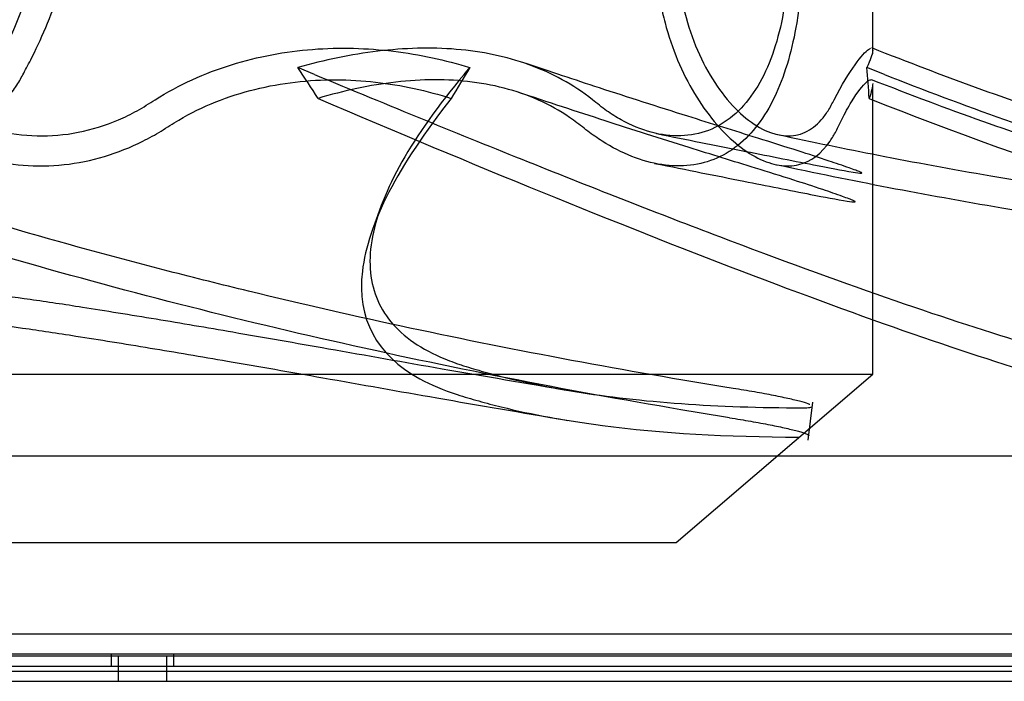
# Model space of a CAD drawing. Units: inches. Extents: x 0.4 to 16.7, y 0.2 to 10.7.
# Drawn here: x 10.2 to 10.4, y 3.8 to 4 of the extents above; entities that cross this region are included whole.
import ezdxf
from ezdxf.lldxf.tags import DXFTag

# ---------------------------------------------------------------- set-up
doc = ezdxf.new("R2010")
doc.units = ezdxf.units.IN
doc.header["$MEASUREMENT"] = 0
for name, color, linetype in [('0510F-3480_-_PAN', 7, 'Continuous'), ('0719F-3054_TOP_C', 7, 'Continuous'), ('0719F-3055_TOP_C', 7, 'Continuous'), ('Default', 7, 'Continuous'), ('DUNLI_630', 7, 'Continuous')]:
    doc.layers.add(name, color=color, linetype=linetype)
tags = doc.linetypes.add('HIDDEN2', pattern=[0.1875, 0.125, -0.0625]).pattern_tags.tags
tags[6:7] = [DXFTag(74, 4), DXFTag(75, 0), DXFTag(340, '0'), DXFTag(46, 0.0), DXFTag(50, 0.0), DXFTag(44, 0.0), DXFTag(45, 0.0)]
tags[4:5] = [DXFTag(74, 4), DXFTag(75, 0), DXFTag(340, '0'), DXFTag(46, 0.0), DXFTag(50, 0.0), DXFTag(44, 0.0), DXFTag(45, 0.0)]

# ---------------------------------------------------------------- blocks, each defined once
blk = doc.blocks.new('SE3')
at = {"layer": '0510F-3480_-_PAN', "color": 7, "linetype": 'Continuous'}
blk.add_line((9.4593653307, 3.8237022657), (11.0879803307, 3.8237022657), dxfattribs=at)
at = {"layer": '0510F-3480_-_PAN', "color": 7, "linetype": 'HIDDEN2'}
for p, q in [((10.2674228307, 3.8237022657), (10.2674228307, 3.8212022657)), ((10.2799228307, 3.8212022657), (10.2799228307, 3.8237022657)), ((9.4593653307, 3.8212022657), (11.0879803307, 3.8212022657))]:
    blk.add_line(p, q, dxfattribs=at)
at = {"layer": '0719F-3054_TOP_C', "color": 7, "linetype": 'HIDDEN2'}
for p, q in [((9.4553250775, 3.8232567006), (11.0744778307, 3.8232567006)), ((10.2688028307, 3.8232567006), (10.2688028307, 3.8202567006)), ((10.2785028307, 3.8202567006), (10.2785028307, 3.8232567006)), ((10.2688228307, 3.8212022657), (10.2688228307, 3.8182022657)), ((10.2785228307, 3.8182022657), (10.2785228307, 3.8212022657)), ((7.4945778307, 3.8202567006), (11.0744778307, 3.8202567006)), ((7.4945978307, 3.8182022657), (11.0744978307, 3.8182022657))]:
    blk.add_line(p, q, dxfattribs=at)
at = {"layer": '0719F-3055_TOP_C', "color": 7, "linetype": 'HIDDEN2'}
for p, q in [((10.2687978307, 3.8212022657), (10.2687978307, 3.8182022657)), ((10.2784978307, 3.8182022657), (10.2784978307, 3.8212022657))]:
    blk.add_line(p, q, dxfattribs=at)
at = {"layer": 'DUNLI_630', "color": 7, "linetype": 'HIDDEN2'}
for p, q in [((10.4192694483, 3.9433321589), (10.4192694483, 4.0298984227)), ((10.3079690743, 3.9392050147), (10.3046332982, 3.9405944907)), ((10.3377698468, 3.9392050147), (10.3389448106, 3.9405944907)), ((10.4216033851, 3.9392050147), (10.4181071174, 3.9405944907)), ((10.4192694483, 3.8794349554), (10.4192694483, 3.9366478317)), ((10.3211384888, 3.9127081681), (10.3197223047, 3.9088378414)), ((10.1381591659, 3.8794349554), (10.4192694483, 3.8794349554)), ((10.3800503612, 3.845847935), (10.4192694483, 3.8794349554)), ((10.4064033303, 3.8663185652), (10.407334524, 3.873873207)), ((10.177378253, 3.845847935), (10.3800503612, 3.845847935)), ((9.5133641804, 3.8276392735), (11.0440644338, 3.8276392735))]:
    blk.add_line(p, q, dxfattribs=at)
at = {"layer": 'DUNLI_630', "color": 7, "linetype": 'Continuous'}
blk.add_line((11.0038282134, 3.8630723444), (9.5536004009, 3.8630723444), dxfattribs=at)
at = {"layer": 'DUNLI_630', "color": 7, "linetype": 'HIDDEN2'}
for centre, radius, start, end in [((10.0890172631, 3.7955655984), 0.2598531395998797, 32.3030985415, 33.925791795), ((10.6633234093, 3.7399971008), 0.381393219767182, 148.267140722, 149.3496225818), ((10.1552521319, 3.9175778771), 0.2638607737269458, 3.6619626325, 5.0042792329)]:
    blk.add_arc(centre, radius, start, end, dxfattribs=at)
for points, knots in [([(9.83121695799446, 3.87662052326147), (9.838726577436232, 3.878338372462186), (9.846429819825975, 3.880195334138695), (9.862199312507322, 3.88420085151097), (9.870261632589193, 3.886348510645059), (9.886710819189853, 3.890943421274764), (9.895101211763441, 3.893391729065934), (9.907886346360316, 3.897288571241547), (9.912187639238919, 3.898626850571779), (9.920845747476626, 3.90137964645394), (9.925206004821511, 3.90279488899954), (9.947143082145727, 3.910063840984562), (9.965148439461883, 3.916505641305944), (10.00176338138865, 3.930632171562403), (10.02037480579857, 3.938316675965056), (10.04854639833101, 3.950725374986117), (10.0579814434666, 3.955009937775319), (10.07217338694982, 3.961643865957914), (10.07691592580042, 3.963892067526711), (10.08640579083491, 3.96845392398003), (10.09115738536626, 3.970769559872071), (10.1006652173974, 3.975466408851564), (10.10542394838778, 3.977848837774332), (10.11494375271771, 3.982678351154487), (10.11971510348707, 3.985130779236047), (10.12684645641557, 3.988843738954028), (10.12922188054827, 3.990088455691456), (10.13397992347752, 3.992597528252182), (10.13636058693278, 3.993860869461024), (10.14350368990191, 3.997675362654072), (10.14826726490553, 4.000251072284189), (10.16253234249132, 4.008059956807132), (10.17200035668541, 4.013369946877592), (10.18385251220892, 4.020176193567803), (10.18622519845725, 4.021546733020616), (10.190961247996, 4.024298416564692), (10.1933206390487, 4.025677229909438), (10.20038610543283, 4.029829947142808), (10.20509683733351, 4.032630105696709), (10.21450822288336, 4.038287348014399), (10.21920752075928, 4.041143694594878), (10.22857282565883, 4.046898833242365), (10.23324344218331, 4.049800391570949), (10.24256583958805, 4.055654339627699), (10.24721472040242, 4.05860491263897), (10.25648812999886, 4.064552953145361), (10.26111696982729, 4.067553266316592), (10.26571861379131, 4.07056688676829)], [0, 0, 0, 0, 0.0625000000000001, 0.0625000000000001, 0.1250000000000003, 0.1250000000000003, 0.1875000000000004, 0.1875000000000004, 0.2187500000000007, 0.2187500000000007, 0.2500000000000009, 0.2500000000000009, 0.3750000000000013, 0.3750000000000013, 0.5000000000000019, 0.5000000000000019, 0.5625000000000022, 0.5625000000000022, 0.5937500000000022, 0.5937500000000022, 0.6250000000000023, 0.6250000000000023, 0.6562500000000024, 0.6562500000000024, 0.6875000000000024, 0.6875000000000024, 0.7031250000000023, 0.7031250000000023, 0.7187500000000022, 0.7187500000000022, 0.750000000000002, 0.750000000000002, 0.8125000000000017, 0.8125000000000017, 0.8281250000000014, 0.8281250000000014, 0.8437500000000013, 0.8437500000000013, 0.875000000000001, 0.875000000000001, 0.9062500000000008, 0.9062500000000008, 0.9375000000000006, 0.9375000000000006, 0.9687500000000002, 0.9687500000000002, 1, 1, 1, 1]), ([(10.39142115917412, 3.876620523261561), (10.38071030797854, 3.878338372462277), (10.36997341040325, 3.880195334138785), (10.34847652233016, 3.884200851511059), (10.33772221911055, 3.886348510645147), (10.31623604951268, 3.890943421274852), (10.30549974119705, 3.89339172906602), (10.28946082058257, 3.897288571241633), (10.28411733501583, 3.898626850571864), (10.27345789343737, 3.901379646454025), (10.2681384506586, 3.902794888999624), (10.24161353057887, 3.910063840984644), (10.22059944954772, 3.916505641306024), (10.17925762667339, 3.93063217156248), (10.15892830291329, 3.938316675965131), (10.12911583909762, 3.950725374986189), (10.11928797708975, 3.95500993777539), (10.10474199649021, 3.961643865957983), (10.09992060512904, 3.963892067526779), (10.09035061972311, 3.968453923980098), (10.08559765060411, 3.970769559872138), (10.07616323331217, 3.97546640885163), (10.07147929505111, 3.977848837774398), (10.06218390590329, 3.982678351154551), (10.05756258741862, 3.98513077923611), (10.05071029397587, 3.98884373895409), (10.04843698399715, 3.990088455691518), (10.04390165313072, 3.992597528252244), (10.04164151096889, 3.993860869461085), (10.03488712921676, 3.997675362654133), (10.03041899962435, 4.000251072284248), (10.01714503376463, 4.00805995680719), (10.00847615385002, 4.013369946877649), (9.997796123135576, 4.020176193567858), (9.995666720621953, 4.021546733020672), (9.991433348263639, 4.024298416564747), (9.989332914978718, 4.025677229909492), (9.983068050482387, 4.029829947142861), (9.978925307077104, 4.032630105696762), (9.970716362356411, 4.038287348014451), (9.96665135184529, 4.041143694594928), (9.958616320120482, 4.046898833242415), (9.954642286066015, 4.049800391570998), (9.946775232339702, 4.055654339627746), (9.94288466468953, 4.058604912639017), (9.93518765667459, 4.064552953145407), (9.931377713910106, 4.067553266316636), (9.927621242813037, 4.070566886768335)], [0, 0, 0, 0, 0.0624999999999999, 0.0624999999999999, 0.1249999999999998, 0.1249999999999998, 0.1874999999999996, 0.1874999999999996, 0.2187499999999996, 0.2187499999999996, 0.2499999999999994, 0.2499999999999994, 0.3749999999999991, 0.3749999999999991, 0.4999999999999988, 0.4999999999999988, 0.5624999999999986, 0.5624999999999986, 0.5937499999999982, 0.5937499999999982, 0.624999999999998, 0.624999999999998, 0.6562499999999978, 0.6562499999999978, 0.6874999999999976, 0.6874999999999976, 0.7031249999999976, 0.7031249999999976, 0.7187499999999976, 0.7187499999999976, 0.7499999999999973, 0.7499999999999973, 0.8124999999999974, 0.8124999999999974, 0.8281249999999976, 0.8281249999999976, 0.8437499999999976, 0.8437499999999976, 0.874999999999998, 0.874999999999998, 0.9062499999999986, 0.9062499999999986, 0.937499999999999, 0.937499999999999, 0.9687499999999996, 0.9687499999999996, 1, 1, 1, 1]), ([(9.83151997582477, 3.870772118389992), (9.833784313891233, 3.871290395734342), (9.836066279358098, 3.871821366629784), (9.84659740734944, 3.874312374213011), (9.855056155007775, 3.876426274477576), (9.88101050189107, 3.883280201050519), (9.899118071053788, 3.888543136514736), (9.936540557696425, 3.90051253053903), (9.955856128816823, 3.907219200128456), (9.99530498442484, 3.922069965464293), (10.01543979317617, 3.930214811795735), (10.05613426666782, 3.947866993454151), (10.07670680952329, 3.95737974846485), (10.10762796947761, 3.972582516607365), (10.11797226770147, 3.977819010836082), (10.13855964308519, 3.988540707221658), (10.14889758095583, 3.994075396683743), (10.16946478784189, 4.005387937971646), (10.17971010648478, 4.01117317693844), (10.19509610833002, 4.020087418524614), (10.20018299190823, 4.023072199396793), (10.21036961362243, 4.029123841870289), (10.21546044291665, 4.032185688208603), (10.23678067791514, 4.045165882595831), (10.25286619752265, 4.05534214986215), (10.26880437778167, 4.065799807383116)], [0, 0, 0, 0, 0.0187756864973002, 0.0187756864973002, 0.0859840509640189, 0.0859840509640189, 0.2204007798974563, 0.2204007798974563, 0.3548175088308937, 0.3548175088308937, 0.4892342377643312, 0.4892342377643312, 0.6236509666977686, 0.6236509666977686, 0.6908593311644874, 0.6908593311644874, 0.758067695631206, 0.758067695631206, 0.8252760600979248, 0.8252760600979248, 0.8588802423312841, 0.8588802423312841, 0.8924844245646435, 0.8924844245646435, 1, 1, 1, 1]), ([(10.3907200351982, 3.870772118390084), (10.38748753678536, 3.871290395734433), (10.38425232879298, 3.871821366629875), (10.369423449495, 3.874312374213102), (10.3577950637705, 3.876426274477666), (10.32292683771162, 3.883280201050606), (10.29965976676057, 3.888543136514822), (10.25351851343386, 3.900512530539113), (10.23064277666072, 3.907219200128538), (10.1856458015123, 3.922069965464371), (10.16352269493729, 3.93021481179581), (10.1203530419227, 3.947866993454222), (10.09929248081493, 3.957379748464918), (10.06868541242223, 3.97258251660743), (10.05862087868531, 3.977819010836145), (10.03892232950226, 3.988540707221719), (10.02919764847175, 3.994075396683804), (10.01017074355988, 4.005387937971704), (10.00085215195044, 4.011173176938497), (9.98708992738944, 4.020087418524668), (9.982578439986323, 4.023072199396847), (9.973619418220208, 4.029123841870342), (9.969180000430262, 4.032185688208655), (9.95074447327831, 4.04516588259588), (9.937216277228767, 4.055342149862196), (9.924171881147128, 4.06579980738316)], [0, 0, 0, 0, 0.0187756864973003, 0.0187756864973003, 0.085984050964019, 0.085984050964019, 0.2204007798974564, 0.2204007798974564, 0.3548175088308939, 0.3548175088308939, 0.4892342377643313, 0.4892342377643313, 0.6236509666977688, 0.6236509666977688, 0.6908593311644875, 0.6908593311644875, 0.7580676956312062, 0.7580676956312062, 0.8252760600979249, 0.8252760600979249, 0.8588802423312842, 0.8588802423312842, 0.8924844245646436, 0.8924844245646436, 1, 1, 1, 1]), ([(10.15761084082099, 4.038791743007094), (10.16045891194907, 4.038348237720287), (10.163532466514, 4.037459955381209), (10.1700373747245, 4.034577415576809), (10.17350751335089, 4.032543705688149), (10.17858051511495, 4.02866037985476), (10.18025891774063, 4.027224589415277), (10.18356352436709, 4.024050918891114), (10.18518413606314, 4.022288565792463), (10.18996449390505, 4.016679511872101), (10.19303832559656, 4.012693590360043), (10.19887161334902, 4.004229890116549), (10.20163142833898, 3.999752179064485), (10.20674793640078, 3.990289592450644), (10.20908229196187, 3.985336329340108), (10.21315794423181, 3.975208481465595), (10.21491647623045, 3.970003576378541), (10.21710703719407, 3.961986132273098), (10.21776263755851, 3.959278570333777), (10.21891852069109, 3.953792205530488), (10.21970428434885, 3.951142369939832), (10.22187197069847, 3.946104719425924), (10.2232440542713, 3.943679675270626), (10.22642174739592, 3.939289380101279), (10.2282312936773, 3.937298890875146), (10.232321516205, 3.933735586230346), (10.23455469033033, 3.932209953847756), (10.23931047515824, 3.929716904391009), (10.24188223696476, 3.92873171164166), (10.24977434626607, 3.926725427845164), (10.25542264425625, 3.92661442021748), (10.26356576232278, 3.928218158853839), (10.26627226137121, 3.929055226297695), (10.27012212115161, 3.930698211041198), (10.27137435229955, 3.931310217047726), (10.2738168477962, 3.932662528462437), (10.27498990208846, 3.933438298140315), (10.28092890949034, 3.937166496317019), (10.2860593907264, 3.93948230742182), (10.29672008816175, 3.942810406175917), (10.30212017736043, 3.943796145930645), (10.31028717533444, 3.94442688257543), (10.31303368451164, 3.944492718259388), (10.31842338197229, 3.944358085937173), (10.32107929820318, 3.944159604466785), (10.32893639320814, 3.943208946442762), (10.33405330607611, 3.942097506518308), (10.33894481062404, 3.940594490691168)], [0, 0, 0, 0, 0.0625000000000003, 0.0625000000000003, 0.1250000000000007, 0.1250000000000007, 0.1562500000000008, 0.1562500000000008, 0.187500000000001, 0.187500000000001, 0.2500000000000012, 0.2500000000000012, 0.3125000000000015, 0.3125000000000015, 0.3750000000000017, 0.3750000000000017, 0.4375000000000019, 0.4375000000000019, 0.4687500000000019, 0.4687500000000019, 0.5000000000000018, 0.5000000000000018, 0.5312500000000018, 0.5312500000000018, 0.5625000000000018, 0.5625000000000018, 0.5937500000000017, 0.5937500000000017, 0.6250000000000017, 0.6250000000000017, 0.6875000000000016, 0.6875000000000016, 0.7187500000000014, 0.7187500000000014, 0.7343750000000014, 0.7343750000000014, 0.7500000000000014, 0.7500000000000014, 0.8125000000000011, 0.8125000000000011, 0.8750000000000008, 0.8750000000000008, 0.9062500000000006, 0.9062500000000006, 0.9375000000000004, 0.9375000000000004, 1, 1, 1, 1]), ([(10.41862291578328, 4.038791743007106), (10.41916048993697, 4.038348237720298), (10.4193520006565, 4.03745995538122), (10.41912336039716, 4.034577415576818), (10.41868909777248, 4.032543705688157), (10.4177186948451, 4.028660379854767), (10.41734289394318, 4.027224589415283), (10.41651453810615, 4.02405091889112), (10.41606367842977, 4.022288565792469), (10.4146260499586, 4.016679511872105), (10.41355552596009, 4.012693590360047), (10.41133400982529, 4.004229890116553), (10.41018251979918, 3.999752179064487), (10.40792387997629, 3.990289592450646), (10.40682629160757, 3.98533632934011), (10.40484301073197, 3.975208481465596), (10.40394952767058, 3.970003576378541), (10.4028144705269, 3.961986132273098), (10.40247016900488, 3.959278570333777), (10.40185820361465, 3.953792205530488), (10.40144019899628, 3.951142369939831), (10.40026282437223, 3.946104719425922), (10.39950778171294, 3.943679675270625), (10.39771221519072, 3.939289380101277), (10.39667003093468, 3.937298890875144), (10.39424355851182, 3.933735586230344), (10.39288668296957, 3.932209953847753), (10.38990947418086, 3.929716904391004), (10.38825723568227, 3.928731711641655), (10.38303614160908, 3.926725427845157), (10.37909514970105, 3.926614420217474), (10.37312049770526, 3.928218158853831), (10.37108594426809, 3.929055226297687), (10.36813072798108, 3.93069821104119), (10.36715909683007, 3.931310217047718), (10.36524563366192, 3.932662528462428), (10.36431759626022, 3.933438298140307), (10.35957584829409, 3.93716649631701), (10.3553353212366, 3.93948230742181), (10.34614323032679, 3.942810406175906), (10.34130685656647, 3.943796145930632), (10.33369283429474, 3.944426882575416), (10.33108181465129, 3.944492718259374), (10.32585666569112, 3.944358085937158), (10.32323115719117, 3.944159604466769), (10.31531451436715, 3.943208946442745), (10.30995420824834, 3.942097506518291), (10.30463329816062, 3.94059449069115)], [0, 0, 0, 0, 0.0625000000000002, 0.0625000000000002, 0.1250000000000004, 0.1250000000000004, 0.1562500000000005, 0.1562500000000005, 0.1875000000000005, 0.1875000000000005, 0.2500000000000003, 0.2500000000000003, 0.3125000000000001, 0.3125000000000001, 0.3749999999999998, 0.3749999999999998, 0.4374999999999996, 0.4374999999999996, 0.4687499999999997, 0.4687499999999997, 0.4999999999999997, 0.4999999999999997, 0.5312499999999998, 0.5312499999999998, 0.5624999999999998, 0.5624999999999998, 0.5937499999999998, 0.5937499999999998, 0.6249999999999998, 0.6249999999999998, 0.6874999999999998, 0.6874999999999998, 0.7187499999999998, 0.7187499999999998, 0.7343749999999997, 0.7343749999999997, 0.7499999999999997, 0.7499999999999997, 0.8124999999999997, 0.8124999999999997, 0.8749999999999997, 0.8749999999999997, 0.9062499999999998, 0.9062499999999998, 0.9374999999999999, 0.9374999999999999, 1, 1, 1, 1]), ([(10.30914166663885, 4.038791743007106), (10.31461975577862, 4.038348237720299), (10.31990274238436, 4.037459955381221), (10.33005795725184, 4.034577415576821), (10.33497010780824, 4.032543705688161), (10.3416082521682, 4.02866037985477), (10.34371590603104, 4.027224589415288), (10.34772256397301, 4.024050918891125), (10.34961526249923, 4.022288565792474), (10.35502391223628, 4.016679511872111), (10.35826533217348, 4.012693590360053), (10.36410930141046, 4.004229890116559), (10.36671162586691, 3.999752179064494), (10.37133575381285, 3.990289592450654), (10.37333688516626, 3.985336329340118), (10.37672241319941, 3.975208481465605), (10.3781220917818, 3.97000357637855), (10.3798299328377, 3.961986132273106), (10.38033362494543, 3.959278570333785), (10.38121370233961, 3.953792205530497), (10.38180874896503, 3.95114236993984), (10.38341110699644, 3.946104719425933), (10.38440950016701, 3.943679675270635), (10.38664582798645, 3.939289380101287), (10.38788744582513, 3.937298890875154), (10.39057945004354, 3.933735586230354), (10.39199733093525, 3.932209953847763), (10.39487512741827, 3.929716904391015), (10.39636294738394, 3.928731711641666), (10.40068474080749, 3.926725427845168), (10.40344722007762, 3.926614420217485), (10.40695587188353, 3.928218158853842), (10.40804310272113, 3.929055226297698), (10.40949066630125, 3.930698211041201), (10.40994468663354, 3.931310217047728), (10.41080067892218, 3.932662528462438), (10.41119712457894, 3.933438298140317), (10.41313433103933, 3.937166496317021), (10.41457430714868, 3.939482307421821), (10.41695056242312, 3.942810406175918), (10.41786267316236, 3.943796145930645), (10.41861207210507, 3.944324429922056), (10.41874421133249, 3.944394263052109), (10.41885462481669, 3.94442765364923)], [0, 0, 0, 0, 0.0625000000000005, 0.0625000000000005, 0.1250000000000009, 0.1250000000000009, 0.1562500000000011, 0.1562500000000011, 0.1875000000000012, 0.1875000000000012, 0.2500000000000014, 0.2500000000000014, 0.3125000000000017, 0.3125000000000017, 0.3750000000000019, 0.3750000000000019, 0.4375000000000021, 0.4375000000000021, 0.4687500000000022, 0.4687500000000022, 0.5000000000000023, 0.5000000000000023, 0.5312500000000023, 0.5312500000000023, 0.5625000000000023, 0.5625000000000023, 0.5937500000000023, 0.5937500000000023, 0.6250000000000023, 0.6250000000000023, 0.6875000000000021, 0.6875000000000021, 0.7187500000000019, 0.7187500000000019, 0.7343750000000018, 0.7343750000000018, 0.7500000000000017, 0.7500000000000017, 0.8125000000000012, 0.8125000000000012, 0.8750000000000009, 0.8750000000000009, 0.8910218753411308, 0.8910218753411308, 0.8910218753411308, 0.8910218753411308]), ([(10.09478355691922, 3.903641982470112), (10.09223275459936, 3.902650592596944), (10.08806893843114, 3.901057772085275), (10.0812609078841, 3.898689396766909), (10.07429684269249, 3.896646071303023), (10.06909082788944, 3.895363556349675), (10.06785870736674, 3.895096362586335), (10.06870504091644, 3.895229123464271), (10.07104944703624, 3.895601074901346), (10.07522174102129, 3.896198903373359), (10.08108838923878, 3.89694076329225), (10.0882429775204, 3.89771400051494), (10.09588887942746, 3.898405934716783), (10.10345991080474, 3.898934923773719), (10.11297634569842, 3.899840383434368), (10.12507072487452, 3.901239635823714), (10.13944365452937, 3.90310709453), (10.1562817069803, 3.905686306778947), (10.17247680984013, 3.908678270068125), (10.18716021971925, 3.911979739113005), (10.19932060219718, 3.915223369034537), (10.21263782776148, 3.919591659715093), (10.22320132792165, 3.924222354742563), (10.23089572963349, 3.928685492351599), (10.23544387856952, 3.931855126219625), (10.238682368941, 3.934561232330953), (10.24079711657683, 3.936634623629299), (10.24206889297273, 3.938016284526499), (10.24312796673346, 3.939300278725635), (10.24473084138604, 3.94150334669035), (10.24555950672307, 3.943313926385301), (10.24817004117587, 3.948230407407491), (10.25115379017699, 3.956357478048165), (10.25679827428301, 3.967914812230708), (10.26498990791164, 3.980643429983604), (10.27566113061693, 3.994209180681684), (10.28593179184657, 4.005261912067131), (10.29470675298481, 4.01374442364011), (10.30144496427284, 4.019809896285445), (10.3075561679257, 4.025101925240583), (10.31293741725987, 4.02943869743871), (10.31728458235224, 4.032647834875331), (10.32035194103764, 4.034854129893152), (10.32173226109154, 4.035947290986663), (10.32189206710405, 4.036259178816398), (10.32185266804053, 4.036335092507421)], [0, 0, 0, 0, 0.0450628836997206, 0.0861362991065234, 0.1232975397607226, 0.1557056403620992, 0.1833780391856071, 0.1958025009587462, 0.2073934690730126, 0.218888462793926, 0.231118061093909, 0.244738284793394, 0.258581204469768, 0.2712280018400169, 0.2832853079203528, 0.3077856553773257, 0.3421372446877741, 0.3833096992152716, 0.4277834063268438, 0.4685451902661925, 0.506484930479891, 0.540173777235057, 0.5765121672885195, 0.5927617254643452, 0.6050114848374722, 0.6137271790377224, 0.6171052439354533, 0.6201582799239295, 0.6232493115748051, 0.6267257062028506, 0.6406189821889506, 0.6561142430338754, 0.6788226479781038, 0.7061960213024906, 0.735904644619959, 0.7658285736203498, 0.7966572729380271, 0.812588748308167, 0.8283164271073113, 0.843936591940686, 0.8606443025184193, 0.8789894235525294, 0.8996449742791669, 0.9230993671159571, 0.9395392220702194, 0.9395392220702194, 0.9395392220702194, 0.9395392220702194]), ([(10.15735800820752, 4.032855808980186), (10.16015147486284, 4.032429141855991), (10.16316557193609, 4.03154725301509), (10.16953616153801, 4.028600316850695), (10.17291002806094, 4.026502982267947), (10.17778604806269, 4.022454884236805), (10.17939228715506, 4.020950295991767), (10.18253531720541, 4.017604140018124), (10.1840696244609, 4.015738147290208), (10.18859408755996, 4.010041333646064), (10.19148669653299, 4.005988880408914), (10.19693826383899, 3.997379346861761), (10.19950519553895, 3.992806748378278), (10.2041849187997, 3.983209257681282), (10.20626141194806, 3.978263170310663), (10.20985726090236, 3.96808886241075), (10.21137685351649, 3.9628606558317), (10.21289940355843, 3.95614707556906), (10.21315994571665, 3.954783869510861), (10.21379086454531, 3.952107658277599), (10.21416188497986, 3.950794912431529), (10.21543913696357, 3.946930592397456), (10.21650792953447, 3.944452297841592), (10.22040640658618, 3.937318081622751), (10.22379977720134, 3.933190798622454), (10.2299876909613, 3.928156882553563), (10.23218685001633, 3.926710831592114), (10.23686409428891, 3.924270433941098), (10.2393730439667, 3.923268938973493), (10.24451279240444, 3.921801799361409), (10.24714341780312, 3.921326879706793), (10.25252866132615, 3.920887920264938), (10.25529217017909, 3.920930608903632), (10.26341434274735, 3.921816663466933), (10.26880814449895, 3.923436498199933), (10.27496215464678, 3.926527186115267), (10.27616771715651, 3.927199266232086), (10.27852750488066, 3.928652749474248), (10.2796840924024, 3.929430846928014), (10.28326120342266, 3.931514545370396), (10.28572566760566, 3.9327108315155), (10.29333766045928, 3.935763556897208), (10.29875476532461, 3.937078150203833), (10.30947806860246, 3.938319176064576), (10.31491241815006, 3.938269074656854), (10.32532528692192, 3.937092880120232), (10.33035007369452, 3.935982100507797), (10.33521306538872, 3.934430612129835)], [0, 0, 0, 0, 0.0624999999999999, 0.0624999999999999, 0.1249999999999998, 0.1249999999999998, 0.1562499999999998, 0.1562499999999998, 0.1874999999999998, 0.1874999999999998, 0.2500000000000001, 0.2500000000000001, 0.3125000000000003, 0.3125000000000003, 0.3750000000000006, 0.3750000000000006, 0.4375000000000008, 0.4375000000000008, 0.4531250000000008, 0.4531250000000008, 0.4687500000000008, 0.4687500000000008, 0.5000000000000007, 0.5000000000000007, 0.5625000000000006, 0.5625000000000006, 0.5937500000000004, 0.5937500000000004, 0.6250000000000004, 0.6250000000000004, 0.6562500000000003, 0.6562500000000003, 0.6875000000000003, 0.6875000000000003, 0.7500000000000001, 0.7500000000000001, 0.7656250000000001, 0.7656250000000001, 0.7812500000000001, 0.7812500000000001, 0.8125, 0.8125, 0.875, 0.875, 0.9375, 0.9375, 1, 1, 1, 1]), ([(10.30865369481505, 4.032855808980199), (10.31406363485124, 4.032429141856002), (10.3192843516846, 4.031547253015103), (10.32931529106998, 4.028600316850706), (10.3341332243752, 4.026502982267958), (10.34058790766831, 4.022454884236817), (10.34263033350024, 4.020950295991779), (10.34649466888647, 4.017604140018134), (10.34831418990203, 4.015738147290218), (10.3535194530511, 4.010041333646074), (10.3566292788985, 4.005988880408924), (10.36221464510922, 3.997379346861771), (10.36469704562178, 3.992806748378288), (10.36905055031659, 3.983209257681291), (10.3708895557844, 3.978263170310672), (10.37398936435351, 3.968088862410759), (10.37524992465397, 3.962860655831709), (10.37649233916055, 3.956147075569069), (10.37670386085321, 3.954783869510871), (10.37721325677349, 3.952107658277609), (10.37751139817122, 3.950794912431537), (10.37852889905272, 3.946930592397465), (10.37937060977171, 3.944452297841602), (10.38235802472188, 3.937318081622759), (10.38486791499103, 3.933190798622463), (10.38906073673438, 3.92815688255357), (10.39049772788115, 3.926710831592121), (10.39341627404758, 3.924270433941105), (10.39491494890076, 3.923268938973499), (10.3978281904545, 3.921801799361415), (10.39924476542379, 3.921326879706799), (10.40198412790241, 3.920887920264943), (10.40330897122247, 3.920930608903637), (10.4069698726923, 3.921816663466936), (10.40907888708372, 3.923436498199936), (10.4111882049257, 3.926527186115268), (10.41158601920688, 3.927199266232088), (10.41233705724743, 3.928652749474248), (10.41269149954361, 3.929430846928014), (10.41374454804556, 3.931514545370396), (10.41441230772815, 3.932710831515501), (10.41627158895743, 3.935763556897208), (10.41731882988476, 3.937078150203832), (10.41844140532087, 3.938045823178749), (10.41874787575824, 3.938183074429134), (10.41895418575777, 3.938133641083949)], [0, 0, 0, 0, 0.0624999999999998, 0.0624999999999998, 0.1249999999999996, 0.1249999999999996, 0.1562499999999996, 0.1562499999999996, 0.1874999999999994, 0.1874999999999994, 0.2499999999999993, 0.2499999999999993, 0.3124999999999992, 0.3124999999999992, 0.3749999999999991, 0.3749999999999991, 0.4374999999999989, 0.4374999999999989, 0.4531249999999991, 0.4531249999999991, 0.4687499999999992, 0.4687499999999992, 0.4999999999999992, 0.4999999999999992, 0.5624999999999992, 0.5624999999999992, 0.5937499999999993, 0.5937499999999993, 0.6249999999999993, 0.6249999999999993, 0.6562499999999993, 0.6562499999999993, 0.6874999999999993, 0.6874999999999993, 0.7499999999999993, 0.7499999999999993, 0.7656249999999993, 0.7656249999999993, 0.7812499999999993, 0.7812499999999993, 0.8124999999999994, 0.8124999999999994, 0.8749999999999996, 0.8749999999999996, 0.9099670437505769, 0.9099670437505769, 0.9099670437505769, 0.9099670437505769]), ([(10.09709861632801, 3.898206155150429), (10.0931798726189, 3.896696720749292), (10.08715051440735, 3.894415156777859), (10.0775137392432, 3.891366803320578), (10.07020256393049, 3.889559936059586), (10.06894399195291, 3.889291261750726), (10.06980099990423, 3.889424453527356), (10.07203876116854, 3.88977660048964), (10.07592973556419, 3.89033046379611), (10.08138432179596, 3.891018294792222), (10.08801797947193, 3.89173594328782), (10.09522383966229, 3.892399112507364), (10.10255435667096, 3.89292424317819), (10.11230455641467, 3.893824122500768), (10.12650168980139, 3.895448955894012), (10.1444634306055, 3.897822628835303), (10.1648440419082, 3.901142773358563), (10.18370754054743, 3.905043928172095), (10.19850057173431, 3.908788785936046), (10.21403470405523, 3.913799971246691), (10.22552515980408, 3.918812342281033), (10.23400369909395, 3.923747719113808), (10.23902966033037, 3.927273597764686), (10.24260466839149, 3.930288985779298), (10.24491982144479, 3.932575444182447), (10.24631536032051, 3.934100395142964), (10.24747780585637, 3.935515717293237), (10.24888923758977, 3.937458061420128), (10.24974717852713, 3.939096727089301), (10.25171905758454, 3.942742850157249), (10.25433142197319, 3.948283535604729), (10.25738518953776, 3.95628581930776), (10.26245018194705, 3.96593200610232), (10.26986726962513, 3.97740788165132), (10.28008709435596, 3.990292433531631), (10.28984307547937, 4.000777494360545), (10.29814325022997, 4.00880923108038), (10.3045195110506, 4.014579266431435), (10.31035919226399, 4.019638484308675), (10.31539829490594, 4.023815696198962), (10.31955024367385, 4.026964387678762), (10.32256039827556, 4.029197398224412), (10.32424920775643, 4.03055668346035), (10.32439718449174, 4.0310904307375), (10.32290924990966, 4.030869426832921), (10.32085195349899, 4.030308490003857), (10.31960701445636, 4.029958730359678)], [0, 0, 0, 0, 0.0626879867036127, 0.1147473785227158, 0.1571964160470629, 0.1842235809936345, 0.1965234357757087, 0.2079709337822944, 0.2191802042013274, 0.2308821579258019, 0.2436786842943931, 0.2565364209539374, 0.2686983618937207, 0.2808254072223135, 0.3065958938414942, 0.351859571454549, 0.4041389672988919, 0.4550082689777353, 0.5024762480792722, 0.5369966800922445, 0.57499385736461, 0.5918912682957546, 0.6047873327428382, 0.6141660830241411, 0.6178847070759723, 0.6212700347374889, 0.6246652903648414, 0.6284080525147215, 0.638687021765327, 0.6500259733541969, 0.6689998723263799, 0.6875201323989414, 0.7082105972221121, 0.7366890790174117, 0.7651978082780636, 0.7942965730843127, 0.8092130797930955, 0.8239718622061092, 0.8388639896647541, 0.8547866051051888, 0.8725454269370978, 0.892729315243966, 0.915764593934267, 0.9419378742447081, 0.9714340588572696, 1, 1, 1, 1]), ([(10.41926932615833, 4.030620438014696), (10.41926839430591, 4.030448082136143), (10.41926230458556, 4.030265965289131), (10.41916558064097, 4.028600316850703), (10.41876936065619, 4.026502982267956), (10.41788255431621, 4.022454884236812), (10.41753860380747, 4.020950295991774), (10.41678386436973, 4.01760414001813), (10.4163740829451, 4.015738147290214), (10.41506664939255, 4.010041333646069), (10.41409601849231, 4.005988880408918), (10.41209639734415, 3.997379346861764), (10.41106367353465, 3.992806748378281), (10.40907456414547, 3.983209257681283), (10.40813463888172, 3.978263170310664), (10.40645457698175, 3.968088862410751), (10.40571405347817, 3.962860655831701), (10.40495935782941, 3.95614707556906), (10.40482954326661, 3.954783869510861), (10.40451344843042, 3.952107658277599), (10.40432668951313, 3.950794912431529), (10.40367828765777, 3.946930592397456), (10.40312970091989, 3.944452297841592), (10.40107754784589, 3.937318081622749), (10.39923537472509, 3.933190798622452), (10.39563876731129, 3.92815688255356), (10.39432771762651, 3.926710831592111), (10.39145423408251, 3.924270433941095), (10.38987151640208, 3.923268938973488), (10.38653225026198, 3.921801799361404), (10.38477711634193, 3.921326879706788), (10.3810848919382, 3.920887920264933), (10.37914018128682, 3.920930608903626), (10.37328057025638, 3.921816663466926), (10.36919021108145, 3.923436498199925), (10.36433983105303, 3.926527186115258), (10.36338013129028, 3.927199266232077), (10.36148451060203, 3.928652749474238), (10.36054698046638, 3.929430846928004), (10.35762068921213, 3.931514545370385), (10.3555689232093, 3.93271083151549), (10.34910602935, 3.935763556897196), (10.34433615497218, 3.93707815020382), (10.33450262651943, 3.938319176064562), (10.3293230961064, 3.93826907465684), (10.31901221266377, 3.937092880120216), (10.31384276299308, 3.935982100507782), (10.30865369481505, 3.934430612129818)], [0.0543482983042278, 0.0543482983042278, 0.0543482983042278, 0.0543482983042278, 0.0625000000000012, 0.0625000000000012, 0.1250000000000024, 0.1250000000000024, 0.1562500000000029, 0.1562500000000029, 0.1875000000000035, 0.1875000000000035, 0.2500000000000044, 0.2500000000000044, 0.3125000000000053, 0.3125000000000053, 0.3750000000000063, 0.3750000000000063, 0.4375000000000072, 0.4375000000000072, 0.4531250000000074, 0.4531250000000074, 0.4687500000000075, 0.4687500000000075, 0.5000000000000073, 0.5000000000000073, 0.5625000000000069, 0.5625000000000069, 0.5937500000000066, 0.5937500000000066, 0.6250000000000062, 0.6250000000000062, 0.656250000000006, 0.656250000000006, 0.6875000000000057, 0.6875000000000057, 0.7500000000000051, 0.7500000000000051, 0.7656250000000049, 0.7656250000000049, 0.7812500000000046, 0.7812500000000046, 0.812500000000004, 0.812500000000004, 0.8750000000000027, 0.8750000000000027, 0.9375000000000013, 0.9375000000000013, 1, 1, 1, 1]), ([(10.06427385903635, 3.981597682675051), (10.06900960690686, 3.979093684392908), (10.0764472292662, 3.975135365729704), (10.08817503468178, 3.968491368507577), (10.09812005751227, 3.96251098894149), (10.10652834368007, 3.957169318621892), (10.11433598038475, 3.951878070162945), (10.12191270254623, 3.946566212870724), (10.13010225672143, 3.94080536017014), (10.1381544351181, 3.935183647040498), (10.14692598165938, 3.929291186659909), (10.15569454890428, 3.923845911441271), (10.16396341296059, 3.919162555536607), (10.17270714500405, 3.914761358517227), (10.18587669851618, 3.909009326458446), (10.20320398219773, 3.903170504561788), (10.22374561424641, 3.898506388692728), (10.23895947191183, 3.89607069432553), (10.25158459042761, 3.894375865350538), (10.26226910706949, 3.892747875486753), (10.2760380655384, 3.890533397158711), (10.29269093377177, 3.887700343904234), (10.31171125154756, 3.884361825457698), (10.33485392948676, 3.880246312794962), (10.34993908874498, 3.877677810898435), (10.35950958641988, 3.876046170072193)], [0, 0, 0, 0, 0.0860725405885448, 0.1601985858834273, 0.2220741606227794, 0.2715848336414315, 0.3093987214128391, 0.3459068766010598, 0.3848267107207407, 0.4252778330887786, 0.4599322396106673, 0.4822948822210588, 0.5032731641288074, 0.5246831621087928, 0.5479977229598348, 0.6072353270447302, 0.6595996413974505, 0.7103518418370005, 0.7382981966205091, 0.7684994286430155, 0.8065755985476039, 0.8434271766116596, 0.8878601625619955, 0.9400454075041982, 1, 1, 1, 1]), ([(10.06153445838939, 3.976365976085801), (10.06618132910469, 3.973908943707481), (10.07347612571541, 3.970027418568264), (10.08493013240306, 3.963543694581321), (10.09461115986034, 3.957734237149191), (10.10276832863539, 3.952566188060657), (10.11028415061827, 3.947501292455364), (10.11764633054857, 3.942346507131461), (10.12560004145072, 3.936753854665898), (10.13350061176124, 3.931223352281203), (10.14212149180524, 3.925389505028076), (10.15084537070342, 3.919885751718323), (10.15914022844704, 3.915083154251995), (10.16801001218635, 3.91048211597295), (10.18175389012422, 3.904256398138231), (10.19978364239953, 3.897964500187116), (10.22127985613507, 3.892948166571237), (10.23700391670235, 3.890379912717215), (10.25003433155234, 3.888632247925253), (10.26097268527904, 3.886976278837173), (10.27483735513674, 3.884747721325423), (10.29156980125764, 3.881902883121285), (10.31062704556455, 3.878557503195348), (10.33380481780461, 3.874435032640762), (10.34891221612656, 3.871862244520288), (10.35849633508737, 3.870227954699835)], [0, 0, 0, 0, 0.0847140758922398, 0.1576500144554915, 0.2185128305621534, 0.2671886033689631, 0.3041873283035851, 0.3395884597006041, 0.3774146388035106, 0.4171005625946896, 0.4519473954725121, 0.4747613886491007, 0.4962568515618521, 0.5180230281301208, 0.541494916822216, 0.6022075490637201, 0.6563799716414115, 0.7088550826455526, 0.7374292951384267, 0.768204624466674, 0.8065486590004385, 0.8434860991851699, 0.8879324825926683, 0.940089400137995, 1, 1, 1, 1]), ([(10.40036828549181, 3.927230495715778), (10.40759180425665, 3.925700514929563), (10.42016826666375, 3.923055454747513), (10.4414661113226, 3.919177296592578), (10.4608802503808, 3.915945125202387), (10.47702620629067, 3.913488147947317), (10.48827519817868, 3.911855583197371), (10.49607513128731, 3.910864499866433), (10.50083467021331, 3.910397094367124), (10.5047934553339, 3.910275048280705), (10.50782353065553, 3.910625157222648), (10.50986926744837, 3.911768679319825), (10.51149828669558, 3.913248642220235), (10.51148412195371, 3.914563938307706), (10.50808195219114, 3.915835126509559), (10.50088359221306, 3.917689214227441), (10.489826969531, 3.92065158429011), (10.47660231653798, 3.924447895894565), (10.45928337624091, 3.92982898380726), (10.43912224234991, 3.936698891681549), (10.42659550651085, 3.941560259687877), (10.41908647057498, 3.944496100520194)], [0, 0, 0, 0, 0.0908192176687391, 0.1865530454057512, 0.2663170679587187, 0.3297582708510666, 0.3768696176399394, 0.3955126380488631, 0.412206518689891, 0.4283594690958045, 0.4454560685634459, 0.4657764910667498, 0.4919279506761445, 0.5445579152654733, 0.5878639287926766, 0.6250495420518284, 0.6656135440162517, 0.7242777693341574, 0.8022144746036076, 0.8997837572865808, 1, 1, 1, 1]), ([(10.41926944048777, 3.944009565896121), (10.41926919558535, 3.943958234122489), (10.41926603034294, 3.943902589622085), (10.41919572872789, 3.943208946442759), (10.4188019101754, 3.942097506518305), (10.41810711741707, 3.940594490691164)], [0.9315957511339384, 0.9315957511339384, 0.9315957511339384, 0.9315957511339384, 0.9375000000000006, 0.9375000000000006, 1, 1, 1, 1]), ([(10.37615206162796, 3.927426502592601), (10.3824700228264, 3.926165369928575), (10.39273241522203, 3.924121508346699), (10.40616664587331, 3.921447019584532), (10.41395922256174, 3.919942104713942), (10.41687047730268, 3.919491286034468), (10.4171400273533, 3.91955992377589), (10.41697508887983, 3.919673667704469), (10.41673107675138, 3.919788877496842), (10.41636196633515, 3.91993845138077), (10.41566974952738, 3.920197899977999), (10.41369748963468, 3.920886530878429), (10.4098313276203, 3.922217599905867), (10.40370538418635, 3.924212501769055), (10.39427987595554, 3.927154422309505), (10.38113330304678, 3.931265265013546), (10.3652411752428, 3.93633783087127), (10.3551035465247, 3.939728573018029), (10.34951146476159, 3.941601796852793)], [0, 0, 0, 0, 0.1578076726654681, 0.3067442308984162, 0.402764562920315, 0.4314761959111972, 0.4412391644272727, 0.4453320483258031, 0.4491865779460216, 0.4530909709416362, 0.4573252251402581, 0.4675844622007369, 0.4988415425680271, 0.5470914698783447, 0.6121887310306954, 0.7262522491541117, 0.8724436417280362, 1, 1, 1, 1]), ([(10.30796907426128, 3.939205014725444), (10.32282170713338, 3.933028464675232), (10.33705320465544, 3.927204256879991), (10.36403808822172, 3.916392981999822), (10.37678984352434, 3.911406579246829), (10.40060266436688, 3.902376006668762), (10.41166119734605, 3.89833327527514), (10.43190154454442, 3.891272427995792), (10.44108219808252, 3.888254905509034), (10.45333144584272, 3.884541013441873), (10.45811925967412, 3.883162225556537), (10.46293800208391, 3.881881791122133), (10.46421528950095, 3.881551994289372), (10.46505858084398, 3.881336453236627), (10.46547443814443, 3.881231380812462), (10.46755451800156, 3.880710193221967), (10.46919377613766, 3.880307510641886), (10.47726056152647, 3.878367533471065), (10.48329939085432, 3.877050781038464), (10.49443519938072, 3.874926693898201), (10.49953292859738, 3.874118931695145), (10.50871134501579, 3.873031262902705), (10.51279251407146, 3.872751017100748), (10.51634613767276, 3.872734120092394)], [0, 0, 0, 0, 0.1249999999999988, 0.1249999999999988, 0.2499999999999977, 0.2499999999999977, 0.3749999999999967, 0.3749999999999967, 0.4999999999999957, 0.4999999999999957, 0.5624999999999951, 0.5781249999999951, 0.5859374999999953, 0.5859374999999953, 0.5937499999999954, 0.5937499999999954, 0.6249999999999957, 0.6249999999999957, 0.749999999999997, 0.749999999999997, 0.8749999999999983, 0.8749999999999983, 1, 1, 1, 1]), ([(10.33776984676735, 3.939205014725461), (10.33259456377449, 3.93302846467525), (10.32845409635962, 3.92720425688001), (10.32233949949993, 3.916392981999842), (10.32036856639781, 3.91140657924685), (10.31865012492223, 3.902376006668786), (10.31890566699562, 3.898333275275165), (10.32165586573091, 3.89127242799582), (10.32415093493823, 3.888254905509064), (10.32955053932034, 3.884541013441906), (10.33214431875911, 3.88316222555657), (10.33546337112447, 3.881881791122168), (10.33640654307035, 3.881551994289408), (10.33704374752019, 3.881336453236663), (10.33736625082948, 3.881231380812498), (10.33900507786374, 3.880710193222003), (10.34034967998974, 3.880307510641923), (10.3472403504098, 3.878367533471104), (10.35329021890877, 3.877050781038506), (10.36643579138151, 3.874926693898248), (10.37353059640125, 3.874118931695194), (10.3886974515867, 3.873031262902759), (10.39676870034136, 3.872751017100803), (10.40527656166604, 3.872734120092452)], [0, 0, 0, 0, 0.1249999999999981, 0.1249999999999981, 0.2499999999999962, 0.2499999999999962, 0.3749999999999942, 0.3749999999999942, 0.4999999999999923, 0.4999999999999923, 0.5624999999999913, 0.5781249999999911, 0.5859374999999911, 0.5859374999999911, 0.5937499999999912, 0.5937499999999912, 0.6249999999999918, 0.6249999999999918, 0.7499999999999944, 0.7499999999999944, 0.8749999999999972, 0.8749999999999972, 1, 1, 1, 1]), ([(10.42160338507112, 3.939205014725457), (10.43726166609674, 3.933028464675247), (10.45358929579168, 3.927204256880008), (10.48735812903789, 3.916392981999841), (10.50480186578498, 3.91140657924685), (10.54055132256104, 3.902376006668786), (10.55885788054736, 3.898333275275166), (10.59605736528793, 3.89127242799582), (10.61494908153323, 3.888254905509065), (10.64350552416193, 3.884541013441907), (10.65544919296419, 3.883162225556571), (10.66861642150385, 3.881881791122168), (10.6722092002237, 3.881551994289408), (10.67460469273675, 3.881336453236664), (10.67579938529925, 3.881231380812498), (10.68181670305053, 3.880710193222003), (10.68664469037229, 3.880307510641923), (10.71084636225626, 3.878367533471104), (10.7304062862198, 3.877050781038506), (10.76969438597018, 3.874926693898247), (10.78942232077367, 3.874118931695192), (10.82881379769407, 3.873031262902757), (10.84847682275668, 3.872751017100801), (10.8679927153217, 3.872734120092448)], [0, 0, 0, 0, 0.1250000000000027, 0.1250000000000027, 0.2500000000000054, 0.2500000000000054, 0.3750000000000083, 0.3750000000000083, 0.5000000000000112, 0.5000000000000112, 0.5625000000000127, 0.5781250000000129, 0.5859375000000127, 0.5859375000000127, 0.5937500000000127, 0.5937500000000127, 0.6250000000000115, 0.6250000000000115, 0.7500000000000078, 0.7500000000000078, 0.8750000000000039, 0.8750000000000039, 1, 1, 1, 1]), ([(10.39984888274664, 3.921279303572671), (10.40802433648175, 3.9195729164495), (10.42142746644178, 3.916796662690771), (10.44361944592589, 3.912809530572108), (10.4629800584811, 3.909633150827207), (10.47895488905562, 3.907232382152132), (10.49007022277065, 3.905636984303021), (10.49780344665193, 3.904661092545412), (10.50257503038453, 3.904195331481188), (10.50657678136802, 3.904071349793496), (10.50966273091794, 3.904400108853023), (10.5117912949067, 3.905471049289361), (10.51323699819173, 3.906886943616907), (10.51311629500251, 3.908123517570127), (10.50962847313235, 3.909368106371428), (10.50247897960945, 3.911174247002028), (10.49151874730854, 3.91406031560806), (10.47828132560153, 3.917792779778753), (10.46090240296892, 3.923098209097387), (10.44016181849744, 3.930050602166406), (10.42711284564405, 3.935037382758791), (10.41905103261765, 3.938142151302652)], [0, 0, 0, 0, 0.1007019950016296, 0.1950486136588898, 0.2733783552589664, 0.3353476696881319, 0.3810887682305502, 0.3994182233296176, 0.416179742316481, 0.432799145490092, 0.4506914372127734, 0.4710477257636859, 0.4954908884690497, 0.5453128512960984, 0.5868963333372603, 0.6232696509229286, 0.6631711565335962, 0.7210104765060239, 0.7980451172011965, 0.8946344915586573, 1, 1, 1, 1]), ([(10.37574014012547, 3.92148714404954), (10.38242539459757, 3.920151625327494), (10.39261299964755, 3.91812231922118), (10.40577609264858, 3.91550248598459), (10.41297934969418, 3.914121821065144), (10.41562299756504, 3.913738489519694), (10.41583144805568, 3.913827096032739), (10.41565192534157, 3.913948733068151), (10.41540190391794, 3.914069391501143), (10.41503083984342, 3.914224170091682), (10.41434668705675, 3.914488511725458), (10.41244305097098, 3.915175321762164), (10.40867185672199, 3.916499502144106), (10.40287206191, 3.918357381254994), (10.39392928812836, 3.921137700454493), (10.3814320902747, 3.925010803041197), (10.36530691983014, 3.930121166294328), (10.35475940294703, 3.933619131574882), (10.3483358875265, 3.935753393340522)], [0, 0, 0, 0, 0.1681813460036974, 0.3077027724466938, 0.3998521798248079, 0.4288570646983474, 0.4392105618679878, 0.4436732438751444, 0.4479112019654727, 0.4521693565353169, 0.4566909478663025, 0.4672649419706776, 0.4976545712980049, 0.5431462933690274, 0.6048933011181347, 0.7134799785815592, 0.8529527641295357, 1, 1, 1, 1]), ([(10.30865369481505, 3.934430612129818), (10.33990780060858, 3.92106493868358), (10.36842301565439, 3.90943137078934), (10.41785646464104, 3.890540636596246), (10.43876141671447, 3.88329005291707), (10.45918174396999, 3.877312269467147), (10.46298247927985, 3.876269734106753), (10.46824508533244, 3.874939488916601), (10.46997134071591, 3.87451236412933), (10.4733674320428, 3.873690645674595), (10.47503692566479, 3.87329622407441), (10.48323634192875, 3.871408116191843), (10.4893200265768, 3.870167568846453), (10.50372330024003, 3.867696589103275), (10.51119821077615, 3.866921112334253), (10.51719459176672, 3.866889352780018)], [0, 0, 0, 0, 0.2632947892933766, 0.2632947892933766, 0.5265895785867534, 0.5265895785867534, 0.5924132759100975, 0.5924132759100975, 0.6253251245717696, 0.6253251245717696, 0.6582369732334417, 0.6582369732334417, 0.78988436788013, 0.78988436788013, 1, 1, 1, 1]), ([(10.33521306538872, 3.934430612129835), (10.32462628288312, 3.921064938683598), (10.31859501235479, 3.90943137078936), (10.31639966062974, 3.890540636596271), (10.32024591752229, 3.883290052917099), (10.33114890039976, 3.877312269467181), (10.33363153514157, 3.876269734106788), (10.33780181042474, 3.874939488916637), (10.33922943578441, 3.874512364129367), (10.34215815665907, 3.873690645674633), (10.34365953420987, 3.873296224074449), (10.35135038291452, 3.871408116191884), (10.35809404670289, 3.870167568846497), (10.37707447823786, 3.867696589103325), (10.3902036801878, 3.866921112334306), (10.40455450325338, 3.866889352780076)], [0, 0, 0, 0, 0.2632947892933767, 0.2632947892933767, 0.5265895785867534, 0.5265895785867534, 0.5924132759100975, 0.5924132759100975, 0.6253251245717696, 0.6253251245717696, 0.6582369732334417, 0.6582369732334417, 0.78988436788013, 0.78988436788013, 1, 1, 1, 1]), ([(10.41857416522408, 3.934430612129832), (10.45201459676044, 3.921064938683597), (10.48839438319087, 3.909431370789359), (10.56482723012402, 3.890540636596272), (10.60487552749363, 3.8832900529171), (10.65555770792896, 3.877312269467182), (10.66572441423645, 3.876269734106788), (10.68098713684954, 3.874939488916638), (10.68609022308843, 3.874512364129368), (10.69632398420299, 3.873690645674633), (10.70145456153452, 3.87329622407445), (10.72716555034395, 3.871408116191884), (10.74792063609963, 3.870167568846496), (10.80193660578073, 3.867696589103324), (10.83527476009119, 3.866921112334304), (10.86819722783008, 3.866889352780073)], [0, 0, 0, 0, 0.2632947892933767, 0.2632947892933767, 0.5265895785867534, 0.5265895785867534, 0.5924132759100975, 0.5924132759100975, 0.6253251245717696, 0.6253251245717696, 0.6582369732334417, 0.6582369732334417, 0.78988436788013, 0.78988436788013, 1, 1, 1, 1]), ([(10.40674584745124, 3.873389731890116), (10.40672843422298, 3.873397377245033), (10.4067105500379, 3.873405084917655), (10.4063426041083, 3.873560830821644), (10.40583344817615, 3.873727290871838), (10.40483729760825, 3.874004434006393), (10.40446415200909, 3.874101917917069), (10.4036451997929, 3.874304394381056), (10.40320333318672, 3.874408467347678), (10.40225688119602, 3.874622179963727), (10.40175229062059, 3.874731819980923), (10.40067993799952, 3.874956768373212), (10.40010873920296, 3.875072748502733), (10.39832128442484, 3.875424690916392), (10.39704684373108, 3.875661896136319), (10.39501355570956, 3.876021535329552), (10.39431206724385, 3.876142599167965), (10.39288338536369, 3.876383150427015), (10.39215788707325, 3.876502383719441), (10.39142115917412, 3.876620523261561)], [0.3684369858352277, 0.3684369858352277, 0.3684369858352277, 0.3684369858352277, 0.3749999999999719, 0.3749999999999719, 0.4999999999999712, 0.4999999999999712, 0.562499999999975, 0.562499999999975, 0.6249999999999787, 0.6249999999999787, 0.6874999999999825, 0.6874999999999825, 0.7499999999999862, 0.7499999999999862, 0.8749999999999936, 0.8749999999999936, 0.9374999999999968, 0.9374999999999968, 1, 1, 1, 1]), ([(10.40527656166604, 3.872734120092452), (10.40593249313116, 3.87273187843113), (10.4064207747935, 3.872757255402358), (10.4069121940544, 3.872833933957875), (10.40703558854375, 3.872866068727912), (10.407186235764, 3.87293831563315), (10.40722348799777, 3.872976270179373), (10.40722918861032, 3.873018579483118)], [0, 0, 0, 0, 0.1249999999999906, 0.1249999999999906, 0.1874999999999859, 0.1874999999999859, 0.2414728141652554, 0.2414728141652554, 0.2414728141652554, 0.2414728141652554]), ([(10.3907200351982, 3.870772118390084), (10.39219255294076, 3.87053604041513), (10.3936041899743, 3.870298326035097), (10.3956337115268, 3.869939676895526), (10.3962966186882, 3.86981955061223), (10.39758660496837, 3.869579502488307), (10.39820361049567, 3.869461467243133), (10.39938364071082, 3.869229209933053), (10.39994665962105, 3.869114989480753), (10.40101853280764, 3.868890338471998), (10.40152901897337, 3.868779539107855), (10.40296506047809, 3.868455389975267), (10.40377423697602, 3.868255319996595), (10.40477208580969, 3.86797807925761), (10.40506953335114, 3.867889125134582), (10.40558303715804, 3.867720971519441), (10.40579721648852, 3.867642471074257), (10.40614312713504, 3.867496182162415), (10.40627485158781, 3.867428394726264), (10.40645524955903, 3.867303528867989), (10.40650389435242, 3.867246170875332), (10.40650975785904, 3.867188680244628), (10.40650974484227, 3.867182389376036), (10.40650906782733, 3.867176198735741)], [0, 0, 0, 0, 0.125000000000007, 0.125000000000007, 0.1875000000000099, 0.1875000000000099, 0.2500000000000129, 0.2500000000000129, 0.3125000000000159, 0.3125000000000159, 0.3750000000000189, 0.3750000000000189, 0.500000000000018, 0.500000000000018, 0.5625000000000134, 0.5625000000000134, 0.625000000000009, 0.625000000000009, 0.6875000000000044, 0.6875000000000044, 0.7499999999999999, 0.7499999999999999, 0.7578172103124139, 0.7578172103124139, 0.7578172103124139, 0.7578172103124139])]:
    blk.add_open_spline(points, degree=3, knots=knots, dxfattribs=at)
blk.add_open_spline([(10.41926948088197, 3.937411412072193), (10.4192665346205, 3.936781713078683), (10.41902981497354, 3.935770512610722), (10.41857416522408, 3.934430612129832)], degree=3, dxfattribs=at)

msp = doc.modelspace()

# ---------------------------------------------------------------- block references
at = {"layer": 'Default'}
msp.add_blockref('SE3', (0, 0), dxfattribs=at)

doc.saveas('drawing.dxf')
